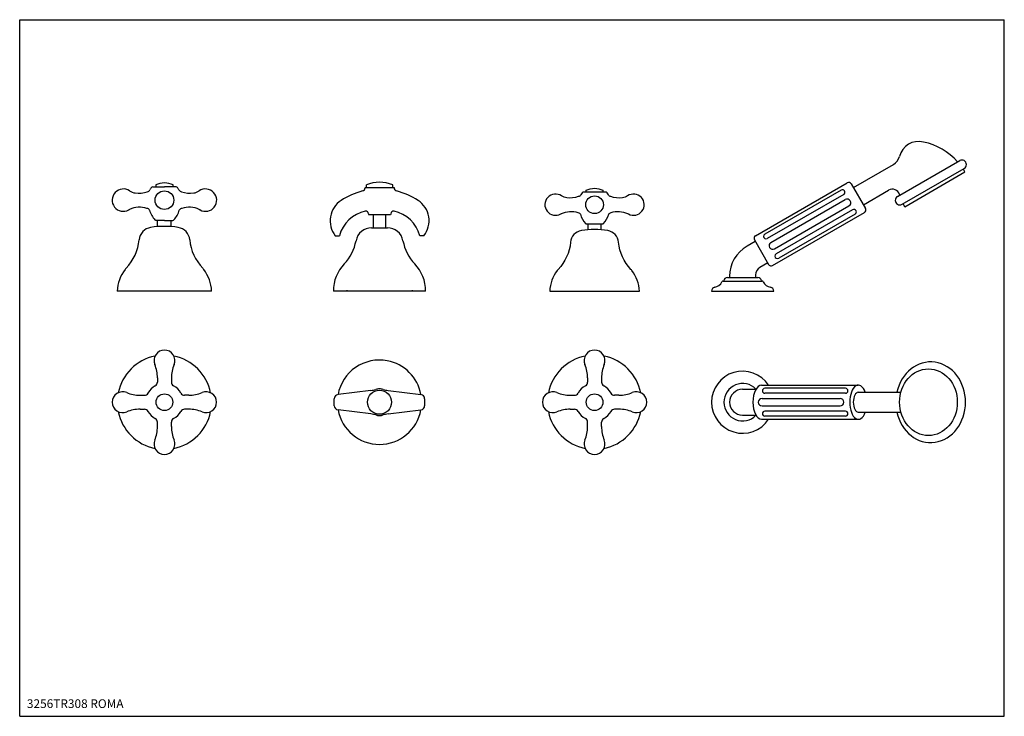
# Model space of a CAD drawing. Extents: x 12 to 1207, y 10 to 570.
# Drawn here: x 12 to 804, y 10 to 570 of the extents above; entities that cross this region are included whole.
import ezdxf

# ---------------------------------------------------------------- set-up
doc = ezdxf.new("R2010")
doc.units = 0
doc.header["$LTSCALE"] = 10
doc.header["$PDMODE"] = 3
doc.header["$PDSIZE"] = 2
doc.linetypes.add('CONTINUA', pattern=[0])
doc.layers.get('DEFPOINTS').update_dxf_attribs({"linetype": 'CONTINUOUS'})
for name, color, linetype in [('DISEGNO', 3, 'CONTINUA'), ('QUOTE', 4, 'CONTINUA'), ('TRATTEGGIO', 6, 'CONTINUA')]:
    doc.layers.add(name, color=color, linetype=linetype)
doc.styles.add('ROMAND', font='romand')

msp = doc.modelspace()

# ---------------------------------------------------------------- linework, layer by layer
at = {"layer": 'DEFPOINTS', "linetype": 'BYBLOCK'}
for p in [(261.77, 411.4), (340.77, 411.4), (274.91, 351.66), (327.41, 351.66)]:
    msp.add_point(p, dxfattribs=at)
at = {"layer": 'DISEGNO'}
for p, q in [((672.54, 432.93), (611.05, 397.43)), ((674.54, 429.46), (613.05, 393.96)), ((616.01, 390.83), (675.77, 425.33)), ((619.01, 385.63), (678.77, 420.13)), ((681.74, 417), (620.25, 381.5)), ((683.74, 413.53), (622.25, 378.03)), ((675.92, 273.52), (611.13, 273.52)), ((675.92, 269.53), (611.13, 269.53)), ((608.86, 265.33), (671.66, 265.33)), ((608.86, 259.34), (671.66, 259.34)), ((675.92, 255.14), (611.13, 255.14)), ((675.92, 251.15), (611.13, 251.15))]:
    msp.add_line(p, q, dxfattribs=at)
for centre, radius, start, end in [((673.54, 431.2), 2, 300, 120), ((677.27, 422.73), 3, 300, 120), ((682.74, 415.27), 2, 300, 120), ((612.05, 395.7), 2, 120, 300), ((617.51, 388.23), 3, 120.00006, 299.99994), ((621.25, 379.77), 2, 120, 300), ((611.13, 271.52), 2, 90, 270), ((675.92, 271.52), 2, 270, 90), ((608.86, 262.34), 3, 90, 270), ((671.66, 262.34), 3, 270, 90), ((611.13, 253.15), 2, 90, 270), ((675.92, 253.15), 2, 270, 90)]:
    msp.add_arc(centre, radius, start, end, dxfattribs=at)
at = {"layer": 'QUOTE'}
for p, q in [((11.74, 9.85), (11.74, 569.85)), ((11.74, 569.85), (803.74, 569.85)), ((803.74, 9.85), (803.74, 569.85)), ((11.74, 9.85), (803.74, 9.85))]:
    msp.add_line(p, q, dxfattribs=at)
at = {"layer": 'TRATTEGGIO'}
for p, q in [((682.36, 434.91), (714.61, 453.53)), ((717.88, 427.7), (767.84, 456.55)), ((721.48, 421.47), (771.44, 450.31)), ((723.61, 419.46), (772.11, 447.46)), ((290.66, 434.9), (290.66, 437.02)), ((311.87, 434.9), (311.87, 437.02)), ((603.62, 396.1), (677.41, 438.7)), ((680.68, 437.82), (692.04, 418.14)), ((118.8, 435.47), (128.16, 435.47)), ((137.52, 435.47), (128.16, 435.47)), ((289.6, 434.9), (312.93, 434.9)), ((289.6, 434.9), (289.6, 434.73)), ((312.93, 434.9), (312.93, 434.73)), ((690.36, 421.05), (710.66, 432.77)), ((292.25, 413.84), (292.25, 413.16)), ((292.25, 413.16), (310.06, 413.16)), ((296.19, 413.16), (296.19, 402.56)), ((306.12, 413.16), (306.12, 402.56)), ((310.28, 413.84), (310.28, 413.16)), ((617.38, 372.26), (691.17, 414.86)), ((128.16, 408.54), (121.29, 408.54)), ((122.7, 403.54), (122.7, 408.48)), ((128.16, 408.54), (135.02, 408.54)), ((133.62, 403.54), (133.62, 408.48)), ((468.97, 400.92), (468.97, 405.64)), ((479.34, 400.92), (479.34, 405.64)), ((265.58, 396.2), (268.92, 396.2)), ((294.79, 402.56), (307.52, 402.56)), ((336.95, 396.2), (333.61, 396.2)), ((603.42, 391.64), (596.77, 387.8)), ((602.67, 392.94), (614.19, 373.03)), ((613.43, 374.33), (607.19, 370.72)), ((603.69, 364.66), (603.68, 362.66)), ((577.48, 359.66), (608.97, 359.66)), ((578.16, 359.86), (578.16, 359.66)), ((580.96, 362.66), (605.5, 362.66)), ((582.77, 363.55), (582.77, 362.66)), ((608.3, 359.86), (608.3, 359.66)), ((166.11, 351.66), (90.2, 351.66)), ((338.27, 351.66), (264.04, 351.66)), ((274.91, 352.41), (274.91, 351.66)), ((327.41, 352.41), (327.41, 351.66)), ((568.23, 351.66), (618.23, 351.66)), ((122.56, 281.92), (122.56, 278.48)), ((133.75, 281.92), (133.75, 278.48)), ((468.56, 281.92), (468.56, 278.48)), ((479.75, 281.92), (479.75, 278.48)), ((294.23, 271.76), (267.8, 268.52)), ((308.08, 271.76), (334.52, 268.52)), ((593.23, 272.77), (603.93, 272.77)), ((608.41, 276.08), (686.28, 276.08)), ((686.27, 270.33), (720.53, 270.33)), ((108.58, 267.93), (112.01, 267.93)), ((147.74, 267.93), (144.3, 267.93)), ((264.82, 259.52), (264.82, 265.15)), ((337.5, 259.52), (337.5, 265.15)), ((454.58, 267.93), (458.01, 267.93)), ((493.74, 267.93), (490.3, 267.93)), ((108.58, 256.74), (112.01, 256.74)), ((147.74, 256.74), (144.3, 256.74)), ((294.23, 252.91), (267.8, 256.16)), ((308.08, 252.91), (334.52, 256.16)), ((454.58, 256.74), (458.01, 256.74)), ((493.74, 256.74), (490.3, 256.74)), ((686.27, 254.34), (720.53, 254.34)), ((122.56, 242.75), (122.56, 246.19)), ((133.75, 242.75), (133.75, 246.19)), ((468.56, 242.75), (468.56, 246.19)), ((479.75, 242.75), (479.75, 246.19)), ((593.23, 251.9), (603.93, 251.9)), ((608.41, 248.59), (686.28, 248.59))]:
    msp.add_line(p, q, dxfattribs=at)
for points in [[(135.15, 435.47), (135.15, 437.02, 0.113986), (128.16, 438.64, 0.113986), (121.16, 437.02), (121.16, 435.47)], [(467.51, 431.28), (467.51, 432.75, -0.113986), (474.16, 434.29, -0.113986), (480.8, 432.75), (480.8, 431.28)], [(463.58, 400.28, 0.343021), (454.81, 390.88, -0.170121), (444.92, 369.17, 0.027629), (444.08, 368.19, 0.154688), (438.1, 351.66), (510.21, 351.66, 0.154688), (504.24, 368.19, 0.027629), (503.4, 369.17, -0.170121), (493.51, 390.88, 0.343021), (484.73, 400.28, 0.079501), (463.58, 400.28)]]:
    msp.add_lwpolyline(points, format="xyb", dxfattribs=at)
msp.add_lwpolyline([(464.16, 430.74, 0.034557), (463.07, 428.98, -0.222438), (461.09, 427.6, -0.112734), (451.79, 426.63, -0.119989), (447.58, 428.21, 1.7926), (446.92, 413.67, -0.01939), (447.58, 414.01, -0.184987), (460.78, 414.86, -0.222438), (462.77, 413.48, 0.113074), (466.95, 405.99, 0.202616), (467.63, 405.7), (474.16, 405.7), (480.68, 405.7, 0.202616), (481.36, 405.99, 0.113074), (485.55, 413.48, -0.222438), (487.53, 414.86, -0.184987), (500.73, 414.01, -0.01939), (501.39, 413.67, 1.7926), (500.73, 428.21, -0.119989), (496.53, 426.63, -0.112734), (487.22, 427.6, -0.222438), (485.24, 428.98, 0.034557), (484.16, 430.74, 0.227735), (483.05, 431.28), (474.16, 431.28), (465.27, 431.28, 0.227735)], format="xyb", close=True, dxfattribs=at)
for centre, radius in [((128.16, 424.8), 7.49), ((474.16, 421.14), 7.11), ((301.16, 262.34), 9.69), ((128.16, 262.34), 6.71), ((474.16, 262.34), 6.71)]:
    msp.add_circle(centre, radius, dxfattribs=at)
for centre, radius, start, end in [((734.9, 455.95), 16.04, 76.2181, 166.11924), ((727.43, 420.68), 52.09, 42.02807, 77.47983), ((709.61, 462.19), 10, 300, 346.18694), ((769.64, 453.43), 3.6, 299.99993, 120.00007), ((727.43, 420.68), 52.09, 30.94138, 34.02425), ((301.27, 411.57), 27.57, 67.38014, 112.61986), ((678.61, 436.62), 2.4, 30, 120), ((95.11, 424.8), 9, 55.72379, 299.10413), ((105.81, 440.5), 10, 235.72379, 263.09242), ((107.27, 452.53), 22.12, 263.09242, 288.8206), ((113.9, 434.55), 3, 279.72212, 329.88437), ((130.5, 425.75), 15.79, 144.57092, 152.48768), ((118.8, 433.97), 1.5, 90, 141.31781), ((137.52, 433.97), 1.5, 38.68219, 90), ((125.82, 425.75), 15.79, 27.51232, 35.42908), ((142.42, 434.55), 3, 210.11563, 260.27788), ((149.04, 452.53), 22.12, 251.1794, 276.90758), ((150.5, 440.5), 10, 276.90758, 304.27621), ((161.2, 424.8), 9, 240.89587, 124.27621), ((301.27, 377.64), 56.2, 104.07804, 123.41674), ((286.95, 434.73), 2.65, 284.07804, 0), ((315.58, 434.73), 2.65, 180, 255.92196), ((301.27, 377.64), 56.2, 56.58326, 75.92196), ((713.66, 427.57), 6, 17.21489, 120), ((719.68, 424.59), 3.6, 119.99993, 300.00007), ((769.15, 444.77), 52.09, 197.21489, 197.97193), ((281.12, 408.18), 19.62, 123.41674, 217.63525), ((321.41, 408.18), 19.62, 322.36475, 56.58326), ((769.15, 444.77), 52.09, 205.97575, 209.05862), ((104.35, 408.2), 10, 114.66076, 119.10413), ((108.3, 399.6), 19.47, 72.7388, 114.66076), ((113.57, 415.23), 3, 30.11563, 80.27788), ((135.59, 422.41), 20.24, 196.28529, 222.09028), ((120.72, 422.41), 20.24, 317.90972, 343.71471), ((142.74, 415.23), 3, 99.72212, 149.88437), ((148.01, 399.6), 19.47, 65.33924, 107.2612), ((151.96, 408.2), 10, 60.89587, 65.33924), ((295.53, 388.97), 27.57, 102.24637, 164.80293), ((290.13, 413.84), 2.12, 0, 102.24637), ((312.4, 413.84), 2.12, 77.75363, 180), ((307, 388.97), 27.57, 15.19707, 77.75363), ((689.97, 416.94), 2.4, 300, 30), ((121.29, 409.54), 0.999, 224.18413, 270), ((135.02, 409.54), 0.999, 270, 315.81587), ((118.77, 391.95), 11.03, 99.09102, 174.82312), ((128.16, 333.28), 70.44, 80.90897, 99.09102), ((137.55, 391.95), 11.03, 5.17688, 80.90898), ((294.79, 389.83), 12.73, 90, 169.32878), ((307.52, 389.83), 12.73, 10.67122, 90), ((604.82, 394.02), 2.4, 120, 210), ((69.96, 396.38), 37.98, 316.20409, 354.82312), ((186.35, 396.38), 37.98, 185.17688, 223.79591), ((245.82, 399.06), 37.12, 316.54848, 349.32878), ((356.5, 399.06), 37.12, 190.67122, 223.45152), ((610.77, 363.55), 28, 120, 180), ((295.86, 351.66), 31.81, 136.54848, 180), ((306.46, 351.66), 31.81, 0, 43.45152), ((616.18, 374.34), 2.4, 210, 300), ((120.81, 350.43), 30.63, 142.53457, 177.70756), ((106.22, 361.61), 12.25, 136.20409, 142.53457), ((150.09, 361.61), 12.25, 37.46543, 43.79591), ((135.51, 350.43), 30.63, 2.29244, 37.46543), ((610.69, 364.66), 7, 120, 180), ((569.28, 362.77), 8.19, 280.49692, 334.10972), ((577.48, 358.66), 1, 90, 147.28397), ((580.96, 359.86), 2.8, 89.99989, 180), ((605.5, 359.86), 2.8, 0, 90.00011), ((608.97, 358.66), 1, 32.71603, 90), ((617.18, 362.77), 8.19, 205.89028, 259.50308), ((571.23, 351.76), 3, 98.84988, 181.91021), ((615.23, 351.76), 3, 358.08979, 81.15012), ((128.16, 295.9), 8.39, 90, 202.61986), ((128.16, 295.9), 8.39, 337.38014, 90), ((474.16, 295.9), 8.39, 90, 202.61986), ((474.16, 295.9), 8.39, 337.38014, 90), ((128.16, 262.34), 37.92, 101.54769, 168.45231), ((128.16, 262.34), 37.92, 11.54769, 78.45231), ((301.16, 262.34), 33.92, 79.49884, 169.49884), ((301.16, 262.34), 33.92, 10.50116, 79.49884), ((474.16, 262.34), 37.92, 101.54769, 168.45231), ((474.16, 262.34), 37.92, 11.54769, 78.45231), ((94.59, 281.92), 27.97, 0, 22.61986), ((161.73, 281.92), 27.97, 157.38014, 180), ((440.59, 281.92), 27.97, 0, 22.61986), ((507.73, 281.92), 27.97, 157.38014, 180), ((593.23, 262.34), 24.97, 33.39494, 326.60506), ((119.21, 278.48), 3.36, 299.00255, 360), ((137.11, 278.48), 3.36, 180, 240.99745), ((465.21, 278.48), 3.36, 299.00255, 360), ((483.11, 278.48), 3.36, 180, 240.99745), ((593.23, 262.34), 15.05, 44.37741, 315.62259), ((94.59, 262.34), 8.39, 67.38014, 180), ((108.58, 295.9), 27.97, 247.38014, 270), ((112.01, 271.29), 3.36, 270, 330.99745), ((128.16, 262.34), 15.11, 119.00255, 150.99745), ((128.16, 262.34), 15.11, 29.00255, 60.99746), ((144.3, 271.29), 3.36, 209.00255, 270), ((147.74, 295.9), 27.97, 270, 292.61986), ((161.73, 262.34), 8.39, 0, 112.61986), ((291.16, 296.77), 25.19, 277, 286.18706), ((301.16, 262.34), 10.66, 90, 106.18706), ((301.16, 262.34), 10.66, 73.81294, 90), ((311.15, 296.77), 25.19, 253.81294, 263), ((440.59, 262.34), 8.39, 67.38014, 180), ((454.58, 295.9), 27.97, 247.38014, 270), ((458.01, 271.29), 3.36, 270, 330.99745), ((474.16, 262.34), 15.11, 119.00255, 150.99745), ((474.16, 262.34), 15.11, 29.00255, 60.99746), ((490.3, 271.29), 3.36, 209.00255, 270), ((493.74, 295.9), 27.97, 270, 292.61986), ((507.73, 262.34), 8.39, 0, 112.61986), ((593.23, 262.34), 10.44, 90, 270), ((94.59, 262.34), 8.39, 180, 292.61986), ((161.73, 262.34), 8.39, 247.38014, 360), ((268.21, 265.15), 3.39, 97, 180), ((334.1, 265.15), 3.39, 0, 83), ((440.59, 262.34), 8.39, 180, 292.61986), ((507.73, 262.34), 8.39, 247.38014, 360), ((128.16, 262.34), 37.92, 191.54769, 258.45231), ((108.58, 228.77), 27.97, 90, 112.61986), ((112.01, 253.38), 3.36, 29.00255, 90), ((128.16, 262.34), 15.11, 209.00255, 240.99745), ((128.16, 262.34), 15.11, 299.00254, 330.99745), ((128.16, 262.34), 37.92, 281.54769, 348.45231), ((144.3, 253.38), 3.36, 90, 150.99745), ((147.74, 228.77), 27.97, 67.38014, 90), ((268.21, 259.52), 3.39, 180, 263), ((301.16, 262.34), 33.92, 190.50116, 349.49884), ((334.1, 259.52), 3.39, 277, 0), ((474.16, 262.34), 37.92, 191.54769, 258.45231), ((454.58, 228.77), 27.97, 90, 112.61986), ((458.01, 253.38), 3.36, 29.00255, 90), ((474.16, 262.34), 15.11, 209.00255, 240.99745), ((474.16, 262.34), 15.11, 299.00254, 330.99745), ((474.16, 262.34), 37.92, 281.54769, 348.45231), ((490.3, 253.38), 3.36, 90, 150.99745), ((493.74, 228.77), 27.97, 67.38014, 90), ((119.21, 246.19), 3.36, 0, 60.99745), ((137.11, 246.19), 3.36, 119.00255, 180), ((291.16, 227.9), 25.19, 73.81294, 83), ((301.16, 262.34), 10.66, 253.81294, 270), ((301.16, 262.34), 10.66, 270, 286.18706), ((311.15, 227.9), 25.19, 97, 106.18706), ((465.21, 246.19), 3.36, 0, 60.99745), ((483.11, 246.19), 3.36, 119.00255, 180), ((94.59, 242.75), 27.97, 337.38014, 360), ((161.73, 242.75), 27.97, 180, 202.61986), ((440.59, 242.75), 27.97, 337.38014, 360), ((507.73, 242.75), 27.97, 180, 202.61986), ((128.16, 228.77), 8.39, 157.38014, 270), ((128.16, 228.77), 8.39, 270, 22.61986), ((474.16, 228.77), 8.39, 157.38014, 270), ((474.16, 228.77), 8.39, 270, 22.61986)]:
    msp.add_arc(centre, radius, start, end, dxfattribs=at)
for centre, major_axis, ratio, start_param, end_param in [((744.51, 262.34), (0, 32.41), 0.866026, 1.819959, 7.604819), ((686.28, 262.34), (0, -13.75), 0.500632, 2.191277, 7.233501), ((608.41, 262.34), (0, -13.75), 0.500632, 3.141593, 6.283185), ((686.27, 262.34), (0, -7.99), 0.5, 3.141593, 6.283185)]:
    msp.add_ellipse(centre, major_axis=major_axis, ratio=ratio, start_param=start_param, end_param=end_param, dxfattribs=at)
msp.add_ellipse((742.71, 262.34), major_axis=(0, 26.84), ratio=0.866014, dxfattribs=at)

# ---------------------------------------------------------------- texts
at = {"layer": 'DISEGNO', "style": 'ROMAND'}
msp.add_text('3256TR308 ROMA', height=7, dxfattribs=at).set_placement((17.54, 16.51))

doc.saveas('drawing.dxf')
